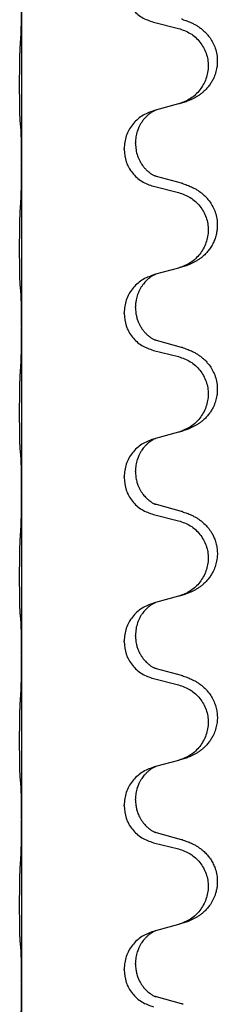
# Model space of a CAD drawing. Units: millimetres. Extents: x -836 to 1543, y -180 to 645.
# Drawn here: x 1373 to 1376, y 508 to 527 of the extents above; entities that cross this region are included whole.
import ezdxf

# ---------------------------------------------------------------- set-up
doc = ezdxf.new("R2010")
doc.units = ezdxf.units.MM

# ---------------------------------------------------------------- blocks, each defined once
blk = doc.blocks.new('HL50FU-0-190', base_point=(353.548, 232.422))
at = {"color": 7, "linetype": 'Continuous'}
for p, q in [((1372.622, 527.633), (1372.622, 524.473)), ((1375.181, 527.188), (1375.667, 527.068)), ((1375.667, 525.606), (1375.223, 525.485)), ((1375.223, 525.485), (1375.181, 525.473)), ((1374.832, 524.839), (1374.832, 524.854)), ((1374.61, 524.727), (1374.61, 524.742)), ((1372.622, 524.473), (1372.622, 524.458)), ((1372.622, 524.458), (1372.622, 521.298)), ((1375.727, 524.071), (1375.242, 524.204)), ((1375.181, 524.013), (1375.667, 523.893)), ((1375.667, 522.431), (1375.223, 522.31)), ((1375.223, 522.31), (1375.181, 522.298)), ((1374.832, 521.664), (1374.832, 521.679)), ((1374.61, 521.552), (1374.61, 521.567)), ((1372.622, 521.298), (1372.622, 521.283)), ((1372.622, 521.283), (1372.622, 518.123)), ((1375.727, 520.896), (1375.242, 521.029)), ((1375.181, 520.838), (1375.667, 520.718)), ((1375.223, 519.135), (1375.181, 519.123)), ((1375.667, 519.256), (1375.223, 519.135)), ((1374.61, 518.377), (1374.61, 518.392)), ((1374.832, 518.489), (1374.832, 518.504)), ((1372.622, 518.123), (1372.622, 518.108)), ((1372.622, 518.108), (1372.622, 514.948)), ((1375.727, 517.721), (1375.242, 517.854)), ((1375.181, 517.663), (1375.667, 517.543)), ((1375.667, 516.081), (1375.223, 515.96)), ((1375.223, 515.96), (1375.181, 515.948)), ((1374.832, 515.314), (1374.832, 515.329)), ((1374.61, 515.202), (1374.61, 515.217)), ((1372.622, 514.948), (1372.622, 514.933)), ((1372.622, 514.933), (1372.622, 511.773)), ((1375.727, 514.546), (1375.242, 514.679)), ((1375.181, 514.488), (1375.667, 514.368)), ((1375.667, 512.906), (1375.223, 512.785)), ((1375.223, 512.785), (1375.181, 512.773)), ((1374.832, 512.139), (1374.832, 512.154)), ((1374.61, 512.027), (1374.61, 512.042)), ((1372.622, 511.773), (1372.622, 511.758)), ((1372.622, 511.758), (1372.622, 508.598)), ((1375.727, 511.371), (1375.242, 511.504)), ((1375.181, 511.313), (1375.667, 511.193)), ((1375.223, 509.61), (1375.181, 509.598)), ((1375.667, 509.731), (1375.223, 509.61)), ((1374.61, 508.852), (1374.61, 508.867)), ((1374.832, 508.964), (1374.832, 508.979)), ((1372.622, 508.598), (1372.622, 508.583)), ((1372.622, 508.583), (1372.622, 505.423)), ((1375.727, 508.196), (1375.242, 508.329))]:
    blk.add_line(p, q, dxfattribs=at)
for points, knots in [([(1374.61, 527.902), (1374.618, 527.82), (1374.634, 527.656), (1374.762, 527.439), (1374.947, 527.269), (1375.103, 527.215), (1375.181, 527.188)], [0, 0, 0, 0, 0.2452936, 0.4905862, 0.7359184, 0.9812533, 0.9812533, 0.9812533, 0.9812533]), ([(1372.608, 526.877), (1372.61, 526.919), (1372.615, 527.003), (1372.617, 527.102), (1372.618, 527.175), (1372.619, 527.231), (1372.62, 527.296), (1372.621, 527.39), (1372.622, 527.503), (1372.622, 527.59), (1372.622, 527.633)], [0, 0, 0, 0, 0.1262599, 0.2525183, 0.2984002, 0.3442818, 0.4199023, 0.495523, 0.6262615, 0.7570001, 0.7570001, 0.7570001, 0.7570001]), ([(1375.76, 527.236), (1375.791, 527.226), (1375.851, 527.205), (1375.929, 527.172), (1375.994, 527.138), (1376.05, 527.104), (1376.107, 527.064), (1376.162, 527.017), (1376.214, 526.964), (1376.27, 526.897), (1376.324, 526.814), (1376.373, 526.709), (1376.407, 526.593), (1376.42, 526.485), (1376.42, 526.392), (1376.411, 526.303), (1376.388, 526.204), (1376.352, 526.11), (1376.31, 526.033), (1376.268, 525.969), (1376.218, 525.908), (1376.165, 525.854), (1376.112, 525.809), (1376.062, 525.773), (1376.011, 525.74), (1375.96, 525.712), (1375.908, 525.688), (1375.845, 525.661), (1375.768, 525.634), (1375.709, 525.617), (1375.679, 525.609)], [0, 0, 0, 0, 0.096027, 0.192052, 0.254297, 0.316552, 0.388573, 0.460593, 0.535277, 0.609989, 0.72076, 0.831646, 0.956387, 1.081006, 1.157865, 1.234724, 1.348391, 1.462069, 1.536159, 1.610211, 1.691507, 1.772809, 1.836191, 1.899557, 1.958695, 2.017835, 2.074464, 2.131091, 2.22397, 2.316851, 2.316851, 2.316851, 2.316851]), ([(1375.76, 527.236), (1375.755, 527.238), (1375.744, 527.241), (1375.733, 527.244), (1375.727, 527.246)], [0, 0, 0, 0, 0.01712211, 0.03424421, 0.03424421, 0.03424421, 0.03424421]), ([(1375.667, 527.068), (1375.746, 527.04), (1375.904, 526.985), (1376.061, 526.84), (1376.154, 526.701), (1376.205, 526.587), (1376.236, 526.465), (1376.246, 526.34), (1376.235, 526.215), (1376.203, 526.094), (1376.151, 525.979), (1376.06, 525.842), (1375.908, 525.698), (1375.755, 525.638), (1375.679, 525.609)], [0, 0, 0, 0, 0.248898, 0.497791, 0.622697, 0.747676, 0.872611, 0.997478, 1.12239, 1.247373, 1.372424, 1.497405, 1.740933, 1.984464, 1.984464, 1.984464, 1.984464]), ([(1372.597, 525.263), (1372.596, 525.276), (1372.594, 525.302), (1372.592, 525.338), (1372.591, 525.373), (1372.59, 525.408), (1372.589, 525.447), (1372.588, 525.492), (1372.587, 525.539), (1372.586, 525.593), (1372.586, 525.65), (1372.585, 525.712), (1372.585, 525.776), (1372.584, 525.843), (1372.584, 525.912), (1372.584, 525.981), (1372.584, 526.051), (1372.584, 526.119), (1372.585, 526.186), (1372.585, 526.249), (1372.586, 526.311), (1372.587, 526.367), (1372.587, 526.422), (1372.588, 526.475), (1372.589, 526.529), (1372.591, 526.59), (1372.593, 526.655), (1372.596, 526.702), (1372.597, 526.725)], [0, 0, 0, 0, 0.038853, 0.077709, 0.110153, 0.142595, 0.184238, 0.225881, 0.276792, 0.327702, 0.387232, 0.446762, 0.512955, 0.579148, 0.648877, 0.718606, 0.788125, 0.857644, 0.923219, 0.988793, 1.048028, 1.107262, 1.159001, 1.210739, 1.266824, 1.322909, 1.392873, 1.462834, 1.462834, 1.462834, 1.462834]), ([(1375.181, 525.473), (1375.103, 525.443), (1374.947, 525.385), (1374.763, 525.211), (1374.635, 524.992), (1374.618, 524.825), (1374.61, 524.742)], [0, 0, 0, 0, 0.2476959, 0.4953848, 0.743561, 0.9917429, 0.9917429, 0.9917429, 0.9917429]), ([(1375.223, 525.485), (1375.219, 525.483), (1375.211, 525.48), (1375.194, 525.472), (1375.173, 525.461), (1375.15, 525.447), (1375.129, 525.434), (1375.114, 525.422), (1375.101, 525.413), (1375.078, 525.395), (1375.043, 525.364), (1374.999, 525.316), (1374.958, 525.263), (1374.929, 525.217), (1374.91, 525.181), (1374.896, 525.152), (1374.881, 525.118), (1374.859, 525.056), (1374.837, 524.968), (1374.834, 524.892), (1374.832, 524.854)], [0, 0, 0, 0, 0.0132133, 0.0264267, 0.0552582, 0.0841047, 0.1068313, 0.1295493, 0.1417842, 0.1540213, 0.2174823, 0.2810018, 0.3490463, 0.4170487, 0.4448431, 0.4726315, 0.5139459, 0.5552731, 0.6695211, 0.7838109, 0.7838109, 0.7838109, 0.7838109]), ([(1372.608, 525.161), (1372.607, 525.169), (1372.605, 525.186), (1372.603, 525.211), (1372.6, 525.237), (1372.598, 525.254), (1372.597, 525.263)], [0, 0, 0, 0, 0.0251849, 0.0503698, 0.076599, 0.1028283, 0.1028283, 0.1028283, 0.1028283]), ([(1372.622, 524.473), (1372.622, 524.519), (1372.622, 524.609), (1372.621, 524.719), (1372.62, 524.802), (1372.619, 524.856), (1372.618, 524.906), (1372.617, 524.972), (1372.615, 525.057), (1372.611, 525.126), (1372.608, 525.161)], [0, 0, 0, 0, 0.1361268, 0.2722536, 0.3288234, 0.3853922, 0.4326156, 0.4798416, 0.5837625, 0.6876694, 0.6876694, 0.6876694, 0.6876694]), ([(1374.832, 524.839), (1374.834, 524.798), (1374.838, 524.717), (1374.864, 524.618), (1374.894, 524.543), (1374.923, 524.487), (1374.957, 524.431), (1374.997, 524.379), (1375.041, 524.331), (1375.075, 524.301), (1375.098, 524.283), (1375.111, 524.273), (1375.126, 524.262), (1375.147, 524.248), (1375.17, 524.234), (1375.19, 524.224), (1375.204, 524.217), (1375.211, 524.214), (1375.214, 524.212)], [0, 0, 0, 0, 0.1218157, 0.2436287, 0.3041151, 0.3646065, 0.4321033, 0.4996143, 0.562633, 0.6255985, 0.637794, 0.6499873, 0.6726543, 0.6953299, 0.7241303, 0.7529145, 0.7630284, 0.7731423, 0.7731423, 0.7731423, 0.7731423]), ([(1374.61, 524.727), (1374.618, 524.645), (1374.634, 524.481), (1374.762, 524.264), (1374.947, 524.094), (1375.103, 524.04), (1375.181, 524.013)], [0, 0, 0, 0, 0.2452936, 0.4905862, 0.7359184, 0.9812533, 0.9812533, 0.9812533, 0.9812533]), ([(1372.608, 523.702), (1372.61, 523.744), (1372.615, 523.828), (1372.617, 523.935), (1372.619, 524.022), (1372.62, 524.086), (1372.62, 524.144), (1372.621, 524.223), (1372.622, 524.328), (1372.622, 524.415), (1372.622, 524.458)], [0, 0, 0, 0, 0.1262576, 0.2525195, 0.3210536, 0.3895864, 0.4425552, 0.4955242, 0.6262627, 0.7570013, 0.7570013, 0.7570013, 0.7570013]), ([(1375.242, 524.204), (1375.237, 524.205), (1375.228, 524.208), (1375.218, 524.211), (1375.214, 524.212)], [0, 0, 0, 0, 0.01489689, 0.02979377, 0.02979377, 0.02979377, 0.02979377]), ([(1375.76, 524.061), (1375.755, 524.063), (1375.744, 524.066), (1375.733, 524.069), (1375.727, 524.071)], [0, 0, 0, 0, 0.01712211, 0.03424421, 0.03424421, 0.03424421, 0.03424421]), ([(1375.667, 523.893), (1375.746, 523.865), (1375.904, 523.81), (1376.061, 523.665), (1376.154, 523.526), (1376.205, 523.412), (1376.236, 523.29), (1376.246, 523.165), (1376.235, 523.04), (1376.203, 522.919), (1376.151, 522.804), (1376.06, 522.667), (1375.908, 522.523), (1375.755, 522.463), (1375.679, 522.434)], [0, 0, 0, 0, 0.248898, 0.497791, 0.622697, 0.747676, 0.872611, 0.997478, 1.12239, 1.247373, 1.372424, 1.497405, 1.740933, 1.984464, 1.984464, 1.984464, 1.984464]), ([(1375.76, 524.061), (1375.791, 524.051), (1375.851, 524.03), (1375.929, 523.997), (1375.994, 523.963), (1376.05, 523.929), (1376.107, 523.889), (1376.162, 523.842), (1376.214, 523.789), (1376.27, 523.722), (1376.324, 523.639), (1376.373, 523.534), (1376.407, 523.419), (1376.42, 523.31), (1376.42, 523.217), (1376.411, 523.135), (1376.393, 523.049), (1376.362, 522.96), (1376.321, 522.875), (1376.272, 522.799), (1376.218, 522.733), (1376.165, 522.679), (1376.112, 522.634), (1376.062, 522.598), (1376.011, 522.565), (1375.96, 522.537), (1375.908, 522.513), (1375.845, 522.486), (1375.768, 522.459), (1375.709, 522.442), (1375.679, 522.434)], [0, 0, 0, 0, 0.096027, 0.192052, 0.254297, 0.316552, 0.388573, 0.460593, 0.535277, 0.609989, 0.720761, 0.831646, 0.956381, 1.081006, 1.157882, 1.234724, 1.328115, 1.421549, 1.515907, 1.610245, 1.691559, 1.772844, 1.836224, 1.899593, 1.958732, 2.01787, 2.0745, 2.131126, 2.224005, 2.316886, 2.316886, 2.316886, 2.316886]), ([(1372.597, 522.088), (1372.596, 522.101), (1372.594, 522.127), (1372.592, 522.163), (1372.591, 522.198), (1372.59, 522.233), (1372.589, 522.272), (1372.588, 522.317), (1372.587, 522.364), (1372.586, 522.418), (1372.586, 522.475), (1372.585, 522.537), (1372.585, 522.601), (1372.584, 522.668), (1372.584, 522.737), (1372.584, 522.806), (1372.584, 522.876), (1372.584, 522.944), (1372.585, 523.011), (1372.585, 523.074), (1372.586, 523.136), (1372.587, 523.192), (1372.587, 523.247), (1372.588, 523.3), (1372.589, 523.354), (1372.591, 523.415), (1372.593, 523.48), (1372.596, 523.527), (1372.597, 523.55)], [0, 0, 0, 0, 0.038853, 0.077709, 0.110153, 0.142595, 0.184238, 0.225881, 0.276792, 0.327702, 0.387232, 0.446762, 0.512955, 0.579148, 0.648877, 0.718606, 0.788125, 0.857644, 0.923219, 0.988793, 1.048028, 1.107262, 1.159001, 1.210739, 1.266824, 1.322909, 1.392873, 1.462834, 1.462834, 1.462834, 1.462834]), ([(1375.679, 522.434), (1375.677, 522.433), (1375.673, 522.432), (1375.669, 522.431), (1375.667, 522.431)], [0, 0, 0, 0, 0.00603732, 0.01207464, 0.01207464, 0.01207464, 0.01207464]), ([(1375.181, 522.298), (1375.103, 522.268), (1374.947, 522.21), (1374.763, 522.036), (1374.635, 521.817), (1374.618, 521.65), (1374.61, 521.567)], [0, 0, 0, 0, 0.2476959, 0.4953848, 0.743561, 0.9917429, 0.9917429, 0.9917429, 0.9917429]), ([(1375.223, 522.31), (1375.219, 522.308), (1375.211, 522.305), (1375.194, 522.297), (1375.173, 522.286), (1375.15, 522.272), (1375.129, 522.259), (1375.114, 522.247), (1375.101, 522.238), (1375.086, 522.226), (1375.067, 522.21), (1375.04, 522.185), (1375.013, 522.156), (1374.982, 522.119), (1374.951, 522.077), (1374.921, 522.028), (1374.894, 521.975), (1374.873, 521.92), (1374.856, 521.867), (1374.843, 521.811), (1374.834, 521.748), (1374.832, 521.702), (1374.832, 521.679)], [0, 0, 0, 0, 0.0132133, 0.0264267, 0.0552583, 0.0841047, 0.106831, 0.1295493, 0.1417847, 0.1540213, 0.1860795, 0.2181437, 0.2625952, 0.3070553, 0.3620734, 0.417102, 0.4791835, 0.5412621, 0.5937562, 0.6462412, 0.7151332, 0.7840031, 0.7840031, 0.7840031, 0.7840031]), ([(1372.608, 521.986), (1372.607, 521.994), (1372.605, 522.011), (1372.603, 522.036), (1372.6, 522.062), (1372.598, 522.079), (1372.597, 522.088)], [0, 0, 0, 0, 0.0251849, 0.0503698, 0.076599, 0.1028283, 0.1028283, 0.1028283, 0.1028283]), ([(1372.622, 521.298), (1372.622, 521.344), (1372.622, 521.434), (1372.621, 521.544), (1372.62, 521.627), (1372.619, 521.681), (1372.618, 521.731), (1372.617, 521.797), (1372.615, 521.882), (1372.611, 521.951), (1372.608, 521.986)], [0, 0, 0, 0, 0.1361268, 0.2722536, 0.3288234, 0.3853922, 0.4326156, 0.4798416, 0.5837625, 0.6876694, 0.6876694, 0.6876694, 0.6876694]), ([(1374.832, 521.664), (1374.833, 521.632), (1374.835, 521.57), (1374.851, 521.496), (1374.866, 521.442), (1374.878, 521.409), (1374.89, 521.379), (1374.901, 521.354), (1374.912, 521.333), (1374.93, 521.301), (1374.957, 521.256), (1374.997, 521.204), (1375.041, 521.156), (1375.075, 521.126), (1375.098, 521.108), (1375.111, 521.098), (1375.126, 521.087), (1375.147, 521.073), (1375.17, 521.059), (1375.19, 521.049), (1375.204, 521.042), (1375.211, 521.039), (1375.214, 521.037)], [0, 0, 0, 0, 0.0938929, 0.1877688, 0.22523, 0.2626895, 0.292656, 0.3226172, 0.3437027, 0.3647926, 0.4322723, 0.4997985, 0.5628198, 0.625783, 0.6379785, 0.6501719, 0.6728388, 0.6955145, 0.7243149, 0.7530991, 0.763213, 0.7733269, 0.7733269, 0.7733269, 0.7733269]), ([(1374.61, 521.552), (1374.618, 521.47), (1374.634, 521.306), (1374.762, 521.089), (1374.947, 520.919), (1375.103, 520.865), (1375.181, 520.838)], [0, 0, 0, 0, 0.2452936, 0.4905862, 0.7359184, 0.9812533, 0.9812533, 0.9812533, 0.9812533]), ([(1372.608, 520.527), (1372.61, 520.569), (1372.615, 520.653), (1372.617, 520.752), (1372.618, 520.825), (1372.619, 520.881), (1372.62, 520.946), (1372.621, 521.04), (1372.622, 521.153), (1372.622, 521.24), (1372.622, 521.283)], [0, 0, 0, 0, 0.1262599, 0.2525183, 0.2984002, 0.3442818, 0.4199023, 0.495523, 0.6262615, 0.7570001, 0.7570001, 0.7570001, 0.7570001]), ([(1375.242, 521.029), (1375.237, 521.03), (1375.228, 521.033), (1375.218, 521.036), (1375.214, 521.037)], [0, 0, 0, 0, 0.01489689, 0.02979377, 0.02979377, 0.02979377, 0.02979377]), ([(1375.76, 520.886), (1375.791, 520.876), (1375.851, 520.855), (1375.929, 520.822), (1375.994, 520.788), (1376.05, 520.754), (1376.107, 520.714), (1376.162, 520.667), (1376.214, 520.614), (1376.27, 520.547), (1376.324, 520.464), (1376.373, 520.359), (1376.407, 520.243), (1376.42, 520.135), (1376.42, 520.042), (1376.411, 519.953), (1376.388, 519.854), (1376.352, 519.76), (1376.31, 519.683), (1376.268, 519.619), (1376.218, 519.558), (1376.165, 519.504), (1376.112, 519.459), (1376.062, 519.423), (1376.011, 519.39), (1375.96, 519.362), (1375.908, 519.338), (1375.845, 519.311), (1375.768, 519.284), (1375.709, 519.267), (1375.679, 519.259)], [0, 0, 0, 0, 0.096027, 0.192052, 0.254297, 0.316552, 0.388573, 0.460593, 0.535277, 0.609989, 0.72076, 0.831646, 0.956387, 1.081006, 1.157865, 1.234724, 1.348391, 1.462069, 1.536159, 1.610211, 1.691507, 1.772809, 1.836191, 1.899557, 1.958695, 2.017835, 2.074464, 2.131091, 2.22397, 2.316851, 2.316851, 2.316851, 2.316851]), ([(1375.76, 520.886), (1375.755, 520.888), (1375.744, 520.891), (1375.733, 520.894), (1375.727, 520.896)], [0, 0, 0, 0, 0.01712211, 0.03424421, 0.03424421, 0.03424421, 0.03424421]), ([(1375.667, 520.718), (1375.746, 520.69), (1375.904, 520.635), (1376.061, 520.49), (1376.154, 520.351), (1376.205, 520.237), (1376.236, 520.115), (1376.246, 519.99), (1376.235, 519.865), (1376.203, 519.744), (1376.151, 519.629), (1376.06, 519.492), (1375.908, 519.348), (1375.755, 519.288), (1375.679, 519.259)], [0, 0, 0, 0, 0.248898, 0.497791, 0.622697, 0.747676, 0.872611, 0.997478, 1.12239, 1.247373, 1.372424, 1.497405, 1.740933, 1.984464, 1.984464, 1.984464, 1.984464]), ([(1372.597, 518.913), (1372.596, 518.926), (1372.594, 518.952), (1372.592, 518.988), (1372.591, 519.023), (1372.59, 519.058), (1372.589, 519.097), (1372.588, 519.142), (1372.587, 519.189), (1372.586, 519.243), (1372.586, 519.3), (1372.585, 519.362), (1372.585, 519.426), (1372.584, 519.493), (1372.584, 519.562), (1372.584, 519.631), (1372.584, 519.701), (1372.584, 519.769), (1372.585, 519.836), (1372.585, 519.899), (1372.586, 519.961), (1372.587, 520.017), (1372.587, 520.072), (1372.588, 520.125), (1372.589, 520.179), (1372.591, 520.24), (1372.593, 520.305), (1372.596, 520.352), (1372.597, 520.375)], [0, 0, 0, 0, 0.038853, 0.077709, 0.110153, 0.142595, 0.184238, 0.225881, 0.276792, 0.327702, 0.387232, 0.446762, 0.512955, 0.579148, 0.648877, 0.718606, 0.788125, 0.857644, 0.923219, 0.988793, 1.048028, 1.107262, 1.159001, 1.210739, 1.266824, 1.322909, 1.392873, 1.462834, 1.462834, 1.462834, 1.462834]), ([(1375.181, 519.123), (1375.103, 519.093), (1374.947, 519.035), (1374.763, 518.861), (1374.635, 518.642), (1374.618, 518.475), (1374.61, 518.392)], [0, 0, 0, 0, 0.2476959, 0.4953848, 0.743561, 0.9917429, 0.9917429, 0.9917429, 0.9917429]), ([(1375.223, 519.135), (1375.219, 519.133), (1375.211, 519.13), (1375.194, 519.122), (1375.173, 519.111), (1375.15, 519.097), (1375.129, 519.084), (1375.114, 519.072), (1375.101, 519.063), (1375.08, 519.046), (1375.049, 519.019), (1375.012, 518.981), (1374.981, 518.944), (1374.958, 518.911), (1374.938, 518.881), (1374.924, 518.856), (1374.91, 518.831), (1374.896, 518.802), (1374.881, 518.768), (1374.859, 518.706), (1374.837, 518.618), (1374.834, 518.542), (1374.832, 518.504)], [0, 0, 0, 0, 0.0132133, 0.0264267, 0.0552582, 0.0841047, 0.1068313, 0.1295493, 0.1417842, 0.1540213, 0.2101073, 0.266222, 0.3112294, 0.3562183, 0.3866592, 0.4170991, 0.4448903, 0.4726818, 0.5139975, 0.5553235, 0.6695716, 0.7838613, 0.7838613, 0.7838613, 0.7838613]), ([(1372.608, 518.811), (1372.607, 518.819), (1372.605, 518.836), (1372.603, 518.861), (1372.6, 518.887), (1372.598, 518.904), (1372.597, 518.913)], [0, 0, 0, 0, 0.0251849, 0.0503698, 0.076599, 0.1028283, 0.1028283, 0.1028283, 0.1028283]), ([(1372.622, 518.123), (1372.622, 518.169), (1372.622, 518.259), (1372.621, 518.369), (1372.62, 518.452), (1372.619, 518.506), (1372.618, 518.556), (1372.617, 518.622), (1372.615, 518.707), (1372.611, 518.776), (1372.608, 518.811)], [0, 0, 0, 0, 0.1361268, 0.2722536, 0.3288234, 0.3853922, 0.4326156, 0.4798416, 0.5837625, 0.6876694, 0.6876694, 0.6876694, 0.6876694]), ([(1374.61, 518.377), (1374.618, 518.295), (1374.634, 518.131), (1374.762, 517.914), (1374.947, 517.744), (1375.103, 517.69), (1375.181, 517.663)], [0, 0, 0, 0, 0.2452936, 0.4905862, 0.7359184, 0.9812533, 0.9812533, 0.9812533, 0.9812533]), ([(1374.832, 518.489), (1374.833, 518.457), (1374.835, 518.395), (1374.851, 518.321), (1374.866, 518.267), (1374.878, 518.234), (1374.89, 518.204), (1374.901, 518.179), (1374.912, 518.158), (1374.928, 518.129), (1374.95, 518.092), (1374.98, 518.051), (1375.01, 518.014), (1375.038, 517.985), (1375.064, 517.961), (1375.084, 517.944), (1375.098, 517.933), (1375.111, 517.923), (1375.126, 517.912), (1375.147, 517.898), (1375.17, 517.884), (1375.19, 517.874), (1375.204, 517.867), (1375.211, 517.864), (1375.214, 517.862)], [0, 0, 0, 0, 0.0938929, 0.1877688, 0.2252301, 0.2626895, 0.2926559, 0.3226172, 0.3437031, 0.3647926, 0.4193307, 0.4738824, 0.5179925, 0.5620904, 0.5939653, 0.6258348, 0.6380298, 0.6502236, 0.6728909, 0.6955663, 0.7243665, 0.7531509, 0.7632648, 0.7733787, 0.7733787, 0.7733787, 0.7733787]), ([(1372.608, 517.352), (1372.61, 517.394), (1372.615, 517.478), (1372.617, 517.582), (1372.619, 517.663), (1372.62, 517.724), (1372.62, 517.785), (1372.621, 517.87), (1372.622, 517.978), (1372.622, 518.065), (1372.622, 518.108)], [0, 0, 0, 0, 0.1262576, 0.2525195, 0.3120957, 0.3716709, 0.4335974, 0.4955242, 0.6262627, 0.7570013, 0.7570013, 0.7570013, 0.7570013]), ([(1375.242, 517.854), (1375.237, 517.855), (1375.228, 517.858), (1375.218, 517.861), (1375.214, 517.862)], [0, 0, 0, 0, 0.01489689, 0.02979377, 0.02979377, 0.02979377, 0.02979377]), ([(1375.76, 517.711), (1375.791, 517.701), (1375.851, 517.68), (1375.929, 517.647), (1375.994, 517.613), (1376.05, 517.579), (1376.107, 517.539), (1376.171, 517.484), (1376.239, 517.413), (1376.297, 517.333), (1376.339, 517.257), (1376.373, 517.18), (1376.4, 517.092), (1376.418, 516.992), (1376.422, 516.891), (1376.413, 516.786), (1376.388, 516.679), (1376.352, 516.585), (1376.31, 516.508), (1376.268, 516.444), (1376.218, 516.383), (1376.165, 516.329), (1376.112, 516.284), (1376.062, 516.248), (1376.011, 516.215), (1375.96, 516.187), (1375.908, 516.163), (1375.845, 516.136), (1375.768, 516.109), (1375.709, 516.092), (1375.679, 516.084)], [0, 0, 0, 0, 0.096027, 0.192052, 0.254301, 0.316552, 0.388551, 0.460594, 0.570538, 0.680462, 0.756061, 0.83165, 0.932584, 1.033563, 1.134158, 1.234778, 1.348478, 1.462125, 1.536211, 1.610266, 1.691564, 1.772865, 1.836247, 1.899613, 1.958751, 2.017891, 2.07452, 2.131147, 2.224026, 2.316907, 2.316907, 2.316907, 2.316907]), ([(1375.76, 517.711), (1375.755, 517.713), (1375.744, 517.716), (1375.733, 517.719), (1375.727, 517.721)], [0, 0, 0, 0, 0.01712211, 0.03424421, 0.03424421, 0.03424421, 0.03424421]), ([(1375.667, 517.543), (1375.746, 517.515), (1375.904, 517.46), (1376.061, 517.315), (1376.154, 517.176), (1376.205, 517.062), (1376.236, 516.94), (1376.246, 516.815), (1376.235, 516.69), (1376.203, 516.569), (1376.151, 516.454), (1376.06, 516.317), (1375.908, 516.173), (1375.755, 516.113), (1375.679, 516.084)], [0, 0, 0, 0, 0.248898, 0.497791, 0.622697, 0.747676, 0.872611, 0.997478, 1.12239, 1.247373, 1.372424, 1.497405, 1.740933, 1.984464, 1.984464, 1.984464, 1.984464]), ([(1372.597, 515.738), (1372.596, 515.751), (1372.594, 515.777), (1372.592, 515.813), (1372.591, 515.848), (1372.59, 515.883), (1372.589, 515.922), (1372.588, 515.967), (1372.587, 516.014), (1372.586, 516.068), (1372.586, 516.125), (1372.585, 516.187), (1372.585, 516.251), (1372.584, 516.318), (1372.584, 516.387), (1372.584, 516.456), (1372.584, 516.526), (1372.584, 516.594), (1372.585, 516.661), (1372.585, 516.724), (1372.586, 516.786), (1372.587, 516.842), (1372.587, 516.897), (1372.588, 516.95), (1372.589, 517.004), (1372.591, 517.065), (1372.593, 517.13), (1372.596, 517.177), (1372.597, 517.2)], [0, 0, 0, 0, 0.038853, 0.077709, 0.110153, 0.142595, 0.184238, 0.225881, 0.276792, 0.327702, 0.387232, 0.446762, 0.512955, 0.579148, 0.648877, 0.718606, 0.788125, 0.857644, 0.923219, 0.988793, 1.048028, 1.107262, 1.159001, 1.210739, 1.266824, 1.322909, 1.392873, 1.462834, 1.462834, 1.462834, 1.462834]), ([(1375.181, 515.948), (1375.103, 515.918), (1374.947, 515.86), (1374.763, 515.686), (1374.635, 515.467), (1374.618, 515.3), (1374.61, 515.217)], [0, 0, 0, 0, 0.2476959, 0.4953848, 0.743561, 0.9917429, 0.9917429, 0.9917429, 0.9917429]), ([(1375.223, 515.96), (1375.219, 515.958), (1375.211, 515.955), (1375.194, 515.947), (1375.173, 515.936), (1375.15, 515.922), (1375.129, 515.909), (1375.114, 515.897), (1375.101, 515.888), (1375.08, 515.871), (1375.049, 515.844), (1375.012, 515.806), (1374.981, 515.769), (1374.958, 515.736), (1374.938, 515.706), (1374.918, 515.672), (1374.895, 515.626), (1374.865, 515.551), (1374.838, 515.451), (1374.834, 515.37), (1374.832, 515.329)], [0, 0, 0, 0, 0.0132133, 0.0264267, 0.0552582, 0.0841047, 0.1068313, 0.1295493, 0.1417842, 0.1540213, 0.2101072, 0.266222, 0.3112305, 0.3562182, 0.3866562, 0.4170992, 0.4779129, 0.5387498, 0.6612617, 0.7837765, 0.7837765, 0.7837765, 0.7837765]), ([(1372.608, 515.636), (1372.607, 515.644), (1372.605, 515.661), (1372.603, 515.686), (1372.6, 515.712), (1372.598, 515.729), (1372.597, 515.738)], [0, 0, 0, 0, 0.0251849, 0.0503698, 0.076599, 0.1028283, 0.1028283, 0.1028283, 0.1028283]), ([(1372.622, 514.948), (1372.622, 514.994), (1372.622, 515.084), (1372.621, 515.194), (1372.62, 515.277), (1372.619, 515.331), (1372.618, 515.381), (1372.617, 515.447), (1372.615, 515.532), (1372.611, 515.601), (1372.608, 515.636)], [0, 0, 0, 0, 0.1361268, 0.2722536, 0.3288234, 0.3853922, 0.4326156, 0.4798416, 0.5837625, 0.6876694, 0.6876694, 0.6876694, 0.6876694]), ([(1374.832, 515.314), (1374.833, 515.282), (1374.835, 515.22), (1374.851, 515.146), (1374.866, 515.092), (1374.878, 515.059), (1374.89, 515.029), (1374.901, 515.004), (1374.912, 514.983), (1374.928, 514.954), (1374.95, 514.917), (1374.98, 514.876), (1375.01, 514.839), (1375.038, 514.81), (1375.064, 514.786), (1375.084, 514.769), (1375.098, 514.758), (1375.111, 514.748), (1375.126, 514.737), (1375.147, 514.723), (1375.17, 514.709), (1375.19, 514.699), (1375.204, 514.692), (1375.211, 514.689), (1375.214, 514.687)], [0, 0, 0, 0, 0.0938929, 0.1877688, 0.2252301, 0.2626895, 0.2926559, 0.3226172, 0.3437031, 0.3647926, 0.4193307, 0.4738824, 0.5179925, 0.5620904, 0.5939653, 0.6258348, 0.6380298, 0.6502236, 0.6728909, 0.6955663, 0.7243665, 0.7531509, 0.7632648, 0.7733787, 0.7733787, 0.7733787, 0.7733787]), ([(1374.61, 515.202), (1374.618, 515.12), (1374.634, 514.956), (1374.762, 514.739), (1374.947, 514.569), (1375.103, 514.515), (1375.181, 514.488)], [0, 0, 0, 0, 0.2452936, 0.4905862, 0.7359184, 0.9812533, 0.9812533, 0.9812533, 0.9812533]), ([(1372.608, 514.177), (1372.61, 514.219), (1372.615, 514.303), (1372.617, 514.402), (1372.618, 514.475), (1372.619, 514.531), (1372.62, 514.596), (1372.621, 514.69), (1372.622, 514.803), (1372.622, 514.89), (1372.622, 514.933)], [0, 0, 0, 0, 0.1262576, 0.2525195, 0.2984016, 0.344283, 0.4199034, 0.4955242, 0.6262627, 0.7570013, 0.7570013, 0.7570013, 0.7570013]), ([(1375.242, 514.679), (1375.237, 514.68), (1375.228, 514.683), (1375.218, 514.686), (1375.214, 514.687)], [0, 0, 0, 0, 0.01489689, 0.02979377, 0.02979377, 0.02979377, 0.02979377]), ([(1375.76, 514.536), (1375.755, 514.538), (1375.744, 514.541), (1375.733, 514.544), (1375.727, 514.546)], [0, 0, 0, 0, 0.01712211, 0.03424421, 0.03424421, 0.03424421, 0.03424421]), ([(1375.667, 514.368), (1375.746, 514.34), (1375.904, 514.285), (1376.061, 514.14), (1376.154, 514.001), (1376.205, 513.887), (1376.236, 513.765), (1376.246, 513.64), (1376.235, 513.515), (1376.203, 513.394), (1376.151, 513.279), (1376.06, 513.142), (1375.908, 512.998), (1375.755, 512.938), (1375.679, 512.909)], [0, 0, 0, 0, 0.248898, 0.497791, 0.622697, 0.747676, 0.872611, 0.997478, 1.12239, 1.247373, 1.372424, 1.497405, 1.740933, 1.984464, 1.984464, 1.984464, 1.984464]), ([(1375.76, 514.536), (1375.791, 514.526), (1375.851, 514.505), (1375.929, 514.472), (1375.994, 514.438), (1376.05, 514.404), (1376.107, 514.364), (1376.162, 514.317), (1376.214, 514.264), (1376.27, 514.197), (1376.324, 514.114), (1376.369, 514.016), (1376.4, 513.917), (1376.418, 513.817), (1376.422, 513.716), (1376.413, 513.611), (1376.388, 513.504), (1376.352, 513.41), (1376.31, 513.333), (1376.268, 513.269), (1376.218, 513.208), (1376.165, 513.154), (1376.112, 513.109), (1376.062, 513.073), (1376.011, 513.04), (1375.96, 513.012), (1375.908, 512.988), (1375.845, 512.961), (1375.768, 512.934), (1375.709, 512.917), (1375.679, 512.909)], [0, 0, 0, 0, 0.096027, 0.192052, 0.254297, 0.316552, 0.388574, 0.460593, 0.535273, 0.60999, 0.720793, 0.831643, 0.93262, 1.03356, 1.134145, 1.234773, 1.348476, 1.462121, 1.536207, 1.610262, 1.69156, 1.772861, 1.836243, 1.899609, 1.958747, 2.017887, 2.074516, 2.131143, 2.224022, 2.316902, 2.316902, 2.316902, 2.316902]), ([(1372.597, 512.563), (1372.596, 512.576), (1372.594, 512.602), (1372.592, 512.638), (1372.591, 512.673), (1372.59, 512.708), (1372.589, 512.747), (1372.588, 512.792), (1372.587, 512.839), (1372.586, 512.893), (1372.586, 512.95), (1372.585, 513.012), (1372.585, 513.076), (1372.584, 513.143), (1372.584, 513.212), (1372.584, 513.281), (1372.584, 513.351), (1372.584, 513.419), (1372.585, 513.486), (1372.585, 513.549), (1372.586, 513.611), (1372.587, 513.667), (1372.587, 513.722), (1372.588, 513.775), (1372.589, 513.829), (1372.591, 513.89), (1372.593, 513.955), (1372.596, 514.002), (1372.597, 514.025)], [0, 0, 0, 0, 0.038853, 0.077709, 0.110153, 0.142595, 0.184238, 0.225881, 0.276792, 0.327702, 0.387232, 0.446762, 0.512955, 0.579148, 0.648877, 0.718606, 0.788125, 0.857644, 0.923219, 0.988793, 1.048028, 1.107262, 1.159001, 1.210739, 1.266824, 1.322909, 1.392873, 1.462834, 1.462834, 1.462834, 1.462834]), ([(1375.181, 512.773), (1375.103, 512.743), (1374.947, 512.685), (1374.763, 512.511), (1374.635, 512.292), (1374.618, 512.125), (1374.61, 512.042)], [0, 0, 0, 0, 0.2476959, 0.4953848, 0.743561, 0.9917429, 0.9917429, 0.9917429, 0.9917429]), ([(1375.223, 512.785), (1375.219, 512.783), (1375.211, 512.78), (1375.194, 512.772), (1375.173, 512.761), (1375.15, 512.747), (1375.129, 512.734), (1375.114, 512.722), (1375.101, 512.713), (1375.08, 512.696), (1375.049, 512.669), (1375.012, 512.631), (1374.981, 512.594), (1374.958, 512.561), (1374.938, 512.531), (1374.924, 512.506), (1374.91, 512.481), (1374.896, 512.452), (1374.881, 512.418), (1374.859, 512.356), (1374.837, 512.268), (1374.834, 512.192), (1374.832, 512.154)], [0, 0, 0, 0, 0.0132133, 0.0264267, 0.0552582, 0.0841047, 0.1068313, 0.1295493, 0.1417842, 0.1540213, 0.2101073, 0.266222, 0.3112294, 0.3562183, 0.3866592, 0.417099, 0.4448903, 0.4726818, 0.5139975, 0.5553235, 0.6695716, 0.7838613, 0.7838613, 0.7838613, 0.7838613]), ([(1372.608, 512.461), (1372.607, 512.469), (1372.605, 512.486), (1372.603, 512.511), (1372.6, 512.537), (1372.598, 512.554), (1372.597, 512.563)], [0, 0, 0, 0, 0.0251849, 0.0503698, 0.076599, 0.1028283, 0.1028283, 0.1028283, 0.1028283]), ([(1372.622, 511.773), (1372.622, 511.819), (1372.622, 511.909), (1372.621, 512.019), (1372.62, 512.102), (1372.619, 512.156), (1372.618, 512.206), (1372.617, 512.272), (1372.615, 512.357), (1372.611, 512.426), (1372.608, 512.461)], [0, 0, 0, 0, 0.1361268, 0.2722536, 0.3288234, 0.3853922, 0.4326156, 0.4798416, 0.5837625, 0.6876694, 0.6876694, 0.6876694, 0.6876694]), ([(1374.832, 512.139), (1374.832, 512.122), (1374.833, 512.088), (1374.838, 512.042), (1374.845, 512), (1374.854, 511.961), (1374.865, 511.921), (1374.88, 511.878), (1374.899, 511.834), (1374.923, 511.788), (1374.95, 511.742), (1374.98, 511.701), (1375.01, 511.664), (1375.038, 511.635), (1375.064, 511.611), (1375.084, 511.594), (1375.098, 511.583), (1375.111, 511.573), (1375.126, 511.562), (1375.147, 511.548), (1375.17, 511.534), (1375.19, 511.524), (1375.204, 511.517), (1375.211, 511.514), (1375.214, 511.512)], [0, 0, 0, 0, 0.0508893, 0.1017866, 0.1393287, 0.176874, 0.2209095, 0.264948, 0.3149088, 0.3648761, 0.419423, 0.4739668, 0.5180756, 0.5621747, 0.5940498, 0.6259191, 0.6381141, 0.6503079, 0.6729752, 0.6956506, 0.7244509, 0.7532352, 0.7633491, 0.773463, 0.773463, 0.773463, 0.773463]), ([(1374.61, 512.027), (1374.618, 511.945), (1374.634, 511.781), (1374.762, 511.564), (1374.947, 511.394), (1375.103, 511.34), (1375.181, 511.313)], [0, 0, 0, 0, 0.2452936, 0.4905862, 0.7359184, 0.9812533, 0.9812533, 0.9812533, 0.9812533]), ([(1372.608, 511.002), (1372.61, 511.044), (1372.615, 511.128), (1372.617, 511.235), (1372.619, 511.322), (1372.62, 511.386), (1372.62, 511.444), (1372.621, 511.523), (1372.622, 511.628), (1372.622, 511.715), (1372.622, 511.758)], [0, 0, 0, 0, 0.1262599, 0.2525183, 0.321052, 0.3895852, 0.442554, 0.495523, 0.6262615, 0.7570001, 0.7570001, 0.7570001, 0.7570001]), ([(1375.242, 511.504), (1375.237, 511.505), (1375.228, 511.508), (1375.218, 511.511), (1375.214, 511.512)], [0, 0, 0, 0, 0.01489689, 0.02979377, 0.02979377, 0.02979377, 0.02979377]), ([(1375.76, 511.361), (1375.791, 511.351), (1375.851, 511.33), (1375.929, 511.297), (1375.994, 511.263), (1376.05, 511.229), (1376.107, 511.189), (1376.168, 511.137), (1376.228, 511.075), (1376.285, 511), (1376.333, 510.921), (1376.375, 510.828), (1376.407, 510.719), (1376.42, 510.61), (1376.42, 510.517), (1376.412, 510.442), (1376.397, 510.368), (1376.372, 510.284), (1376.331, 510.192), (1376.277, 510.104), (1376.218, 510.033), (1376.165, 509.979), (1376.112, 509.934), (1376.062, 509.898), (1376.011, 509.865), (1375.96, 509.837), (1375.908, 509.813), (1375.845, 509.786), (1375.768, 509.759), (1375.709, 509.742), (1375.679, 509.734)], [0, 0, 0, 0, 0.096027, 0.192052, 0.254299, 0.316552, 0.38856, 0.460594, 0.555567, 0.650545, 0.741082, 0.831673, 0.956368, 1.081031, 1.157924, 1.234748, 1.308669, 1.382641, 1.496427, 1.610238, 1.691569, 1.772838, 1.836215, 1.899587, 1.958726, 2.017864, 2.074493, 2.13112, 2.223999, 2.31688, 2.31688, 2.31688, 2.31688]), ([(1375.76, 511.361), (1375.755, 511.363), (1375.744, 511.366), (1375.733, 511.369), (1375.727, 511.371)], [0, 0, 0, 0, 0.01712211, 0.03424421, 0.03424421, 0.03424421, 0.03424421]), ([(1375.667, 511.193), (1375.746, 511.165), (1375.904, 511.11), (1376.061, 510.965), (1376.154, 510.826), (1376.205, 510.712), (1376.236, 510.59), (1376.246, 510.465), (1376.235, 510.34), (1376.203, 510.219), (1376.151, 510.104), (1376.06, 509.967), (1375.908, 509.823), (1375.755, 509.763), (1375.679, 509.734)], [0, 0, 0, 0, 0.248898, 0.497791, 0.622697, 0.747676, 0.872611, 0.997478, 1.12239, 1.247373, 1.372424, 1.497405, 1.740933, 1.984464, 1.984464, 1.984464, 1.984464]), ([(1372.597, 509.388), (1372.596, 509.401), (1372.594, 509.427), (1372.592, 509.463), (1372.591, 509.498), (1372.59, 509.533), (1372.589, 509.572), (1372.588, 509.617), (1372.587, 509.664), (1372.586, 509.718), (1372.586, 509.775), (1372.585, 509.837), (1372.585, 509.901), (1372.584, 509.968), (1372.584, 510.037), (1372.584, 510.106), (1372.584, 510.176), (1372.584, 510.244), (1372.585, 510.311), (1372.585, 510.374), (1372.586, 510.436), (1372.587, 510.492), (1372.587, 510.547), (1372.588, 510.6), (1372.589, 510.654), (1372.591, 510.715), (1372.593, 510.78), (1372.596, 510.827), (1372.597, 510.85)], [0, 0, 0, 0, 0.038853, 0.077709, 0.110153, 0.142595, 0.184238, 0.225881, 0.276792, 0.327702, 0.387232, 0.446762, 0.512955, 0.579148, 0.648877, 0.718606, 0.788125, 0.857644, 0.923219, 0.988793, 1.048028, 1.107262, 1.159001, 1.210739, 1.266824, 1.322909, 1.392873, 1.462834, 1.462834, 1.462834, 1.462834]), ([(1375.181, 509.598), (1375.103, 509.568), (1374.947, 509.51), (1374.763, 509.336), (1374.635, 509.117), (1374.618, 508.95), (1374.61, 508.867)], [0, 0, 0, 0, 0.2476959, 0.4953848, 0.743561, 0.9917429, 0.9917429, 0.9917429, 0.9917429]), ([(1375.223, 509.61), (1375.219, 509.608), (1375.211, 509.605), (1375.194, 509.597), (1375.173, 509.586), (1375.15, 509.572), (1375.129, 509.559), (1375.114, 509.547), (1375.101, 509.538), (1375.08, 509.521), (1375.049, 509.494), (1375.012, 509.456), (1374.981, 509.419), (1374.958, 509.386), (1374.938, 509.356), (1374.924, 509.331), (1374.91, 509.306), (1374.896, 509.277), (1374.881, 509.243), (1374.859, 509.181), (1374.837, 509.093), (1374.834, 509.017), (1374.832, 508.979)], [0, 0, 0, 0, 0.0132133, 0.0264267, 0.0552582, 0.0841047, 0.1068313, 0.1295493, 0.1417842, 0.1540213, 0.2101073, 0.266222, 0.3112294, 0.3562183, 0.3866592, 0.417099, 0.4448903, 0.4726818, 0.5139975, 0.5553235, 0.6695716, 0.7838613, 0.7838613, 0.7838613, 0.7838613]), ([(1375.679, 509.734), (1375.677, 509.733), (1375.673, 509.732), (1375.669, 509.731), (1375.667, 509.731)], [0, 0, 0, 0, 0.00603732, 0.01207464, 0.01207464, 0.01207464, 0.01207464]), ([(1372.608, 509.286), (1372.607, 509.294), (1372.605, 509.311), (1372.603, 509.336), (1372.6, 509.362), (1372.598, 509.379), (1372.597, 509.388)], [0, 0, 0, 0, 0.0251849, 0.0503698, 0.076599, 0.1028283, 0.1028283, 0.1028283, 0.1028283]), ([(1372.622, 508.598), (1372.622, 508.644), (1372.622, 508.734), (1372.621, 508.844), (1372.62, 508.927), (1372.619, 508.981), (1372.618, 509.031), (1372.617, 509.097), (1372.615, 509.182), (1372.611, 509.251), (1372.608, 509.286)], [0, 0, 0, 0, 0.1361268, 0.2722536, 0.3288234, 0.3853922, 0.4326156, 0.4798416, 0.5837625, 0.6876694, 0.6876694, 0.6876694, 0.6876694]), ([(1374.61, 508.852), (1374.618, 508.77), (1374.634, 508.606), (1374.762, 508.389), (1374.947, 508.219), (1375.103, 508.165), (1375.181, 508.138)], [0, 0, 0, 0, 0.2452936, 0.4905862, 0.7359184, 0.9812533, 0.9812533, 0.9812533, 0.9812533]), ([(1374.832, 508.964), (1374.832, 508.947), (1374.833, 508.913), (1374.838, 508.867), (1374.845, 508.825), (1374.854, 508.786), (1374.865, 508.746), (1374.88, 508.703), (1374.899, 508.659), (1374.917, 508.623), (1374.933, 508.596), (1374.945, 508.575), (1374.96, 508.553), (1374.979, 508.527), (1375.001, 508.5), (1375.027, 508.471), (1375.056, 508.443), (1375.081, 508.421), (1375.098, 508.408), (1375.111, 508.398), (1375.126, 508.387), (1375.147, 508.373), (1375.17, 508.359), (1375.19, 508.349), (1375.204, 508.342), (1375.211, 508.339), (1375.214, 508.337)], [0, 0, 0, 0, 0.0508893, 0.1017866, 0.139329, 0.1768739, 0.2209078, 0.2649481, 0.3149175, 0.3648756, 0.3860574, 0.4072365, 0.437074, 0.4669157, 0.5037754, 0.5406394, 0.5832943, 0.6259392, 0.6381345, 0.650328, 0.6729951, 0.6956706, 0.724471, 0.7532552, 0.7633692, 0.7734831, 0.7734831, 0.7734831, 0.7734831]), ([(1372.608, 507.827), (1372.61, 507.869), (1372.615, 507.953), (1372.617, 508.06), (1372.619, 508.147), (1372.62, 508.211), (1372.62, 508.269), (1372.621, 508.348), (1372.622, 508.453), (1372.622, 508.54), (1372.622, 508.583)], [0, 0, 0, 0, 0.1262599, 0.2525183, 0.321052, 0.3895852, 0.442554, 0.495523, 0.6262615, 0.7570001, 0.7570001, 0.7570001, 0.7570001]), ([(1375.242, 508.329), (1375.237, 508.33), (1375.228, 508.333), (1375.218, 508.336), (1375.214, 508.337)], [0, 0, 0, 0, 0.01489689, 0.02979377, 0.02979377, 0.02979377, 0.02979377]), ([(1375.76, 508.186), (1375.755, 508.188), (1375.744, 508.191), (1375.733, 508.194), (1375.727, 508.196)], [0, 0, 0, 0, 0.01712211, 0.03424421, 0.03424421, 0.03424421, 0.03424421])]:
    blk.add_open_spline(points, degree=3, knots=knots, dxfattribs=at)
for points in [[(1372.597, 526.725), (1372.599, 526.751), (1372.603, 526.801), (1372.606, 526.851), (1372.608, 526.877)], [(1375.679, 525.609), (1375.677, 525.608), (1375.673, 525.607), (1375.669, 525.606), (1375.667, 525.606)], [(1372.597, 523.55), (1372.599, 523.576), (1372.603, 523.626), (1372.606, 523.676), (1372.608, 523.702)], [(1372.597, 520.375), (1372.599, 520.401), (1372.603, 520.451), (1372.606, 520.501), (1372.608, 520.527)], [(1375.679, 519.259), (1375.677, 519.258), (1375.673, 519.257), (1375.669, 519.256), (1375.667, 519.256)], [(1372.597, 517.2), (1372.599, 517.226), (1372.603, 517.276), (1372.606, 517.326), (1372.608, 517.352)], [(1375.679, 516.084), (1375.677, 516.083), (1375.673, 516.082), (1375.669, 516.081), (1375.667, 516.081)], [(1372.597, 514.025), (1372.599, 514.051), (1372.603, 514.101), (1372.606, 514.151), (1372.608, 514.177)], [(1375.679, 512.909), (1375.677, 512.908), (1375.673, 512.907), (1375.669, 512.906), (1375.667, 512.906)], [(1372.597, 510.85), (1372.599, 510.876), (1372.603, 510.926), (1372.606, 510.976), (1372.608, 511.002)]]:
    blk.add_open_spline(points, degree=3, dxfattribs=at)

msp = doc.modelspace()

# ---------------------------------------------------------------- block references
msp.add_blockref('HL50FU-0-190', (353.548, 232.422))

doc.saveas('drawing.dxf')
